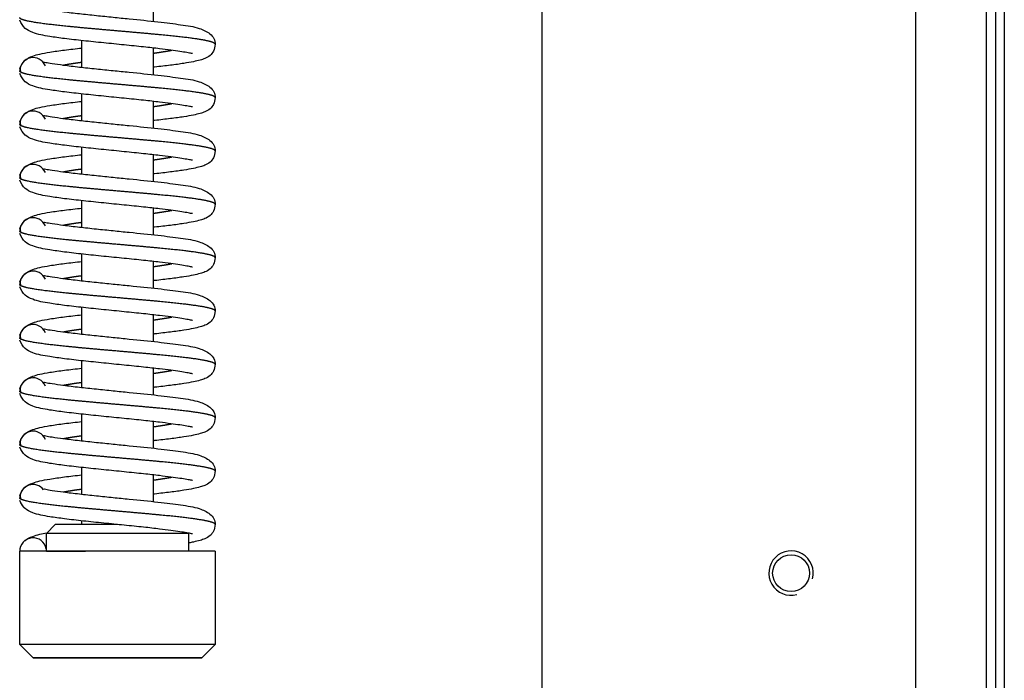
# Model space of a CAD drawing. Units: millimetres. Extents: x -694 to 1094, y -815 to 1143.
# Drawn here: x -694 to -583, y 360 to 434 of the extents above; entities that cross this region are included whole.
import ezdxf

# ---------------------------------------------------------------- set-up
doc = ezdxf.new("R2010")
doc.units = ezdxf.units.MM
doc.layers.add('Default', color=7, linetype='Continuous')
doc.layers.add('DV2_Default', color=7, linetype='Continuous')

# ---------------------------------------------------------------- blocks, each defined once
blk = doc.blocks.new('SE1')
at = {"layer": 'DV2_Default', "color": 7, "linetype": 'Continuous'}
for p, q in [((68.956, 217.086), (68.956, 133.679)), ((63.757, 157.148), (63.757, 201.348)), ((68.857, 197.449), (68.857, 160.649)), ((68.757, 157.148), (68.757, 174.948)), ((67.957, 174.748), (67.957, 157.148)), ((59.379, 173.252), (59.379, 172.952)), ((58.579, 172.436), (58.579, 172.736)), ((59.379, 172.652), (59.379, 172.352)), ((58.579, 171.836), (58.579, 172.136)), ((59.379, 172.052), (59.379, 171.752)), ((58.579, 171.236), (58.579, 171.536)), ((59.379, 171.452), (59.379, 171.152)), ((58.579, 170.636), (58.579, 170.936)), ((59.379, 170.852), (59.379, 170.552)), ((58.579, 170.036), (58.579, 170.336)), ((59.379, 170.252), (59.379, 169.952)), ((58.579, 169.436), (58.579, 169.736)), ((59.379, 169.652), (59.379, 169.352)), ((58.579, 168.836), (58.579, 169.136)), ((59.379, 169.052), (59.379, 168.752)), ((58.579, 168.236), (58.579, 168.536)), ((59.379, 168.452), (59.379, 168.152)), ((58.579, 167.636), (58.579, 167.936)), ((59.379, 167.852), (59.379, 167.552)), ((58.179, 167.194), (58.279, 167.294)), ((58.579, 167.294), (58.579, 167.336)), ((58.179, 166.994), (58.179, 167.194)), ((59.779, 167.194), (59.779, 166.994)), ((57.879, 165.944), (57.879, 166.994)), ((60.079, 166.994), (60.079, 165.944)), ((58.029, 165.794), (57.879, 165.944)), ((60.079, 165.944), (59.929, 165.794))]:
    blk.add_line(p, q, dxfattribs=at)
blk.add_circle((66.557, 166.748), 0.207, dxfattribs=at)
for centre, radius, start, end in [((58.029, 172.394), 0.15, 22.4991, 179.999), ((57.965, 172.416), 0.08, 160.9798, 210.9526), ((58.029, 171.794), 0.15, 22.4991, 179.999), ((57.965, 171.816), 0.08, 160.9798, 210.9526), ((58.029, 171.194), 0.15, 22.4991, 179.999), ((57.965, 171.216), 0.08, 160.9798, 210.9526), ((58.029, 170.594), 0.15, 22.4991, 179.999), ((57.965, 170.616), 0.08, 160.9798, 210.9526), ((58.029, 169.994), 0.15, 22.4991, 179.999), ((57.965, 170.016), 0.08, 160.9798, 210.9526), ((58.029, 169.394), 0.15, 22.4991, 179.999), ((57.965, 169.416), 0.08, 160.9798, 210.9526), ((58.029, 168.794), 0.15, 22.4991, 179.999), ((57.965, 168.816), 0.08, 160.9798, 210.9526), ((58.029, 168.194), 0.15, 22.4991, 179.999), ((57.965, 168.216), 0.08, 160.9798, 210.9526), ((58.029, 167.594), 0.15, 37.8126, 179.999), ((57.965, 167.616), 0.08, 160.9798, 210.9526), ((58.029, 167.594), 0.15, 198.7493, 230.9469), ((58.029, 166.994), 0.15, 10.3629, 179.999), ((58.198, 167.038), 0.0262, 216.4596, 223.426), ((66.557, 166.748), 0.25, 345, 285)]:
    blk.add_arc(centre, radius, start, end, dxfattribs=at)
for centre, major_axis, start_param, end_param in [((58.979, 167.294), (0.7, 0), 1.569545, 3.141576), ((58.979, 167.194), (-0.8, 0), 3.14161, 6.283185), ((58.979, 166.994), (1.1, 0), 0, 3.14161), ((58.979, 165.944), (1.1, 0), 0.000017, 3.14161)]:
    blk.add_ellipse(centre, major_axis=major_axis, ratio=0.000017, start_param=start_param, end_param=end_param, dxfattribs=at)
for major_axis in [(-0.95, 0), (0.35, 0)]:
    blk.add_ellipse((58.979, 165.794), major_axis=major_axis, ratio=0.000017, dxfattribs=at)
for points, degree, knots in [([(58.151, 173.094), (58.151, 173.096), (58.178, 173.089), (58.242, 173.079), (58.372, 173.06), (58.544, 173.039), (58.735, 173.019), (58.927, 172.999), (59.165, 172.975), (59.437, 172.948), (59.702, 172.913), (59.88, 172.888), (60.01, 172.827), (60.07, 172.759), (60.076, 172.717), (60.079, 172.691)], 3, [0, 0, 0, 0, 0.03695, 0.099968, 0.174052, 0.253447, 0.328502, 0.398886, 0.464458, 0.587054, 0.702147, 0.821229, 0.901073, 0.948224, 1, 1, 1, 1]), ([(60.079, 172.694), (60.079, 172.698), (60.074, 172.706), (60.052, 172.718), (59.992, 172.735), (59.871, 172.755), (59.71, 172.776), (59.515, 172.796), (59.297, 172.816), (59.063, 172.837), (58.826, 172.857), (58.596, 172.878), (58.383, 172.898), (58.134, 172.925), (57.98, 172.949), (57.905, 172.968), (57.879, 172.983), (57.879, 172.994)], 5, [0, 0, 0, 0, 0, 0, 0.0677105, 0.1357316, 0.2037527, 0.2717739, 0.339795, 0.4078161, 0.4758373, 0.5438584, 0.6118795, 0.6799007, 0.7479218, 0.8159429, 1, 1, 1, 1, 1, 1]), ([(59.823, 172.59), (59.822, 172.589), (59.808, 172.592), (59.765, 172.6), (59.658, 172.618), (59.49, 172.64), (59.268, 172.665), (59.053, 172.687), (58.821, 172.71), (58.59, 172.734), (58.385, 172.757), (58.187, 172.786), (58.05, 172.81), (57.921, 172.875), (57.897, 172.929), (57.882, 172.966)], 3, [0, 0, 0, 0, 0.0293251, 0.0875593, 0.1401941, 0.25143, 0.3229499, 0.4031262, 0.4856214, 0.5701003, 0.6566589, 0.7359197, 0.8524114, 0.9159362, 1, 1, 1, 1]), ([(60.079, 172.697), (60.075, 172.666), (60.069, 172.621), (60.015, 172.56), (59.96, 172.532), (59.908, 172.515), (59.831, 172.497), (59.723, 172.478), (59.578, 172.458), (59.454, 172.444), (59.386, 172.436), (59.38, 172.435)], 3, [0, 0, 0, 0, 0.095657, 0.17144, 0.272265, 0.373475, 0.497422, 0.644152, 0.81306, 0.984449, 1, 1, 1, 1]), ([(57.882, 172.422), (57.897, 172.459), (57.921, 172.513), (58.019, 172.562), (58.109, 172.587), (58.224, 172.608), (58.38, 172.63), (58.51, 172.645), (58.579, 172.652)], 3, [0, 0, 0, 0, 0.198527, 0.348553, 0.471348, 0.624049, 0.811251, 1, 1, 1, 1]), ([(59.387, 172.595), (59.412, 172.598), (59.456, 172.605), (59.499, 172.611), (59.538, 172.618), (59.574, 172.624), (59.59, 172.627)], 5, [0, 0, 0, 0, 0, 0, 0.546571, 1, 1, 1, 1, 1, 1]), ([(58.151, 172.494), (58.151, 172.496), (58.178, 172.489), (58.242, 172.479), (58.372, 172.46), (58.544, 172.439), (58.735, 172.419), (58.927, 172.399), (59.165, 172.375), (59.437, 172.348), (59.702, 172.313), (59.88, 172.288), (60.01, 172.227), (60.07, 172.159), (60.076, 172.117), (60.079, 172.091)], 3, [0, 0, 0, 0, 0.0369496, 0.0999677, 0.1740521, 0.2534467, 0.3285016, 0.3988859, 0.4644581, 0.5870544, 0.7021469, 0.8212287, 0.9010729, 0.9482244, 1, 1, 1, 1]), ([(58.366, 172.46), (58.375, 172.462), (58.408, 172.468), (58.447, 172.475), (58.489, 172.481), (58.534, 172.488), (58.568, 172.492), (58.572, 172.493)], 5, [0, 0, 0, 0, 0, 0, 0.280451, 0.907766, 1, 1, 1, 1, 1, 1]), ([(60.079, 172.094), (60.079, 172.098), (60.074, 172.106), (60.052, 172.118), (59.992, 172.135), (59.871, 172.155), (59.71, 172.176), (59.515, 172.196), (59.297, 172.216), (59.063, 172.237), (58.826, 172.257), (58.596, 172.278), (58.383, 172.298), (58.134, 172.325), (57.98, 172.349), (57.905, 172.368), (57.879, 172.383), (57.879, 172.394)], 5, [0, 0, 0, 0, 0, 0, 0.0677105, 0.1357316, 0.2037527, 0.2717739, 0.339795, 0.4078161, 0.4758373, 0.5438584, 0.6118795, 0.6799007, 0.7479218, 0.8159429, 1, 1, 1, 1, 1, 1]), ([(59.823, 171.99), (59.822, 171.989), (59.808, 171.992), (59.765, 172), (59.658, 172.018), (59.49, 172.04), (59.268, 172.065), (59.053, 172.087), (58.821, 172.11), (58.59, 172.134), (58.385, 172.157), (58.187, 172.186), (58.05, 172.21), (57.921, 172.275), (57.897, 172.329), (57.882, 172.366)], 3, [0, 0, 0, 0, 0.029325, 0.087559, 0.140194, 0.25143, 0.32295, 0.403126, 0.485621, 0.5701, 0.656659, 0.73592, 0.852411, 0.915936, 1, 1, 1, 1]), ([(57.882, 171.822), (57.897, 171.859), (57.921, 171.913), (58.019, 171.962), (58.109, 171.987), (58.224, 172.008), (58.38, 172.03), (58.51, 172.045), (58.579, 172.052)], 3, [0, 0, 0, 0, 0.198527, 0.348553, 0.471348, 0.624049, 0.811251, 1, 1, 1, 1]), ([(60.079, 172.097), (60.075, 172.066), (60.069, 172.021), (60.015, 171.96), (59.96, 171.932), (59.908, 171.915), (59.831, 171.897), (59.723, 171.878), (59.578, 171.858), (59.454, 171.844), (59.386, 171.836), (59.38, 171.835)], 3, [0, 0, 0, 0, 0.095657, 0.17144, 0.272265, 0.373475, 0.497422, 0.644152, 0.81306, 0.984449, 1, 1, 1, 1]), ([(59.387, 171.995), (59.412, 171.998), (59.456, 172.005), (59.499, 172.011), (59.538, 172.018), (59.574, 172.024), (59.59, 172.027)], 5, [0, 0, 0, 0, 0, 0, 0.5465705, 1, 1, 1, 1, 1, 1]), ([(58.151, 171.894), (58.151, 171.896), (58.178, 171.889), (58.242, 171.879), (58.372, 171.86), (58.544, 171.839), (58.735, 171.819), (58.927, 171.799), (59.165, 171.775), (59.437, 171.748), (59.702, 171.713), (59.88, 171.688), (60.01, 171.627), (60.07, 171.559), (60.076, 171.517), (60.079, 171.491)], 3, [0, 0, 0, 0, 0.03695, 0.099968, 0.174052, 0.253447, 0.328502, 0.398886, 0.464458, 0.587054, 0.702147, 0.821229, 0.901073, 0.948224, 1, 1, 1, 1]), ([(58.366, 171.86), (58.375, 171.862), (58.408, 171.868), (58.447, 171.875), (58.489, 171.881), (58.534, 171.888), (58.568, 171.892), (58.572, 171.893)], 5, [0, 0, 0, 0, 0, 0, 0.280451, 0.907766, 1, 1, 1, 1, 1, 1]), ([(60.079, 171.494), (60.079, 171.498), (60.074, 171.506), (60.052, 171.518), (59.992, 171.535), (59.871, 171.555), (59.71, 171.576), (59.515, 171.596), (59.297, 171.616), (59.063, 171.637), (58.826, 171.657), (58.596, 171.678), (58.383, 171.698), (58.134, 171.725), (57.98, 171.749), (57.905, 171.768), (57.879, 171.783), (57.879, 171.794)], 5, [0, 0, 0, 0, 0, 0, 0.0677105, 0.1357316, 0.2037527, 0.2717739, 0.339795, 0.4078161, 0.4758373, 0.5438584, 0.6118795, 0.6799007, 0.7479218, 0.8159429, 1, 1, 1, 1, 1, 1]), ([(59.823, 171.39), (59.822, 171.389), (59.808, 171.392), (59.765, 171.4), (59.658, 171.418), (59.49, 171.44), (59.268, 171.465), (59.053, 171.487), (58.821, 171.51), (58.59, 171.534), (58.385, 171.557), (58.187, 171.586), (58.05, 171.61), (57.921, 171.675), (57.897, 171.729), (57.882, 171.766)], 3, [0, 0, 0, 0, 0.029325, 0.087559, 0.140194, 0.25143, 0.32295, 0.403126, 0.485621, 0.5701, 0.656659, 0.73592, 0.852411, 0.915936, 1, 1, 1, 1]), ([(60.079, 171.497), (60.075, 171.466), (60.069, 171.421), (60.015, 171.36), (59.96, 171.332), (59.908, 171.315), (59.831, 171.297), (59.723, 171.278), (59.578, 171.258), (59.454, 171.244), (59.386, 171.236), (59.38, 171.235)], 3, [0, 0, 0, 0, 0.095657, 0.17144, 0.272265, 0.373475, 0.497422, 0.644152, 0.81306, 0.984449, 1, 1, 1, 1]), ([(57.882, 171.222), (57.897, 171.259), (57.921, 171.313), (58.019, 171.362), (58.109, 171.387), (58.224, 171.408), (58.38, 171.43), (58.51, 171.445), (58.579, 171.452)], 3, [0, 0, 0, 0, 0.198527, 0.348553, 0.471348, 0.624049, 0.811251, 1, 1, 1, 1]), ([(59.387, 171.395), (59.412, 171.398), (59.456, 171.405), (59.499, 171.411), (59.538, 171.418), (59.574, 171.424), (59.59, 171.427)], 5, [0, 0, 0, 0, 0, 0, 0.546571, 1, 1, 1, 1, 1, 1]), ([(58.15, 171.294), (58.151, 171.296), (58.178, 171.289), (58.242, 171.279), (58.372, 171.26), (58.544, 171.239), (58.735, 171.219), (58.927, 171.199), (59.165, 171.175), (59.437, 171.148), (59.702, 171.113), (59.88, 171.088), (60.01, 171.027), (60.07, 170.959), (60.076, 170.917), (60.079, 170.891)], 3, [0, 0, 0, 0, 0.03695, 0.099968, 0.174052, 0.253447, 0.328502, 0.398886, 0.464458, 0.587054, 0.702147, 0.821229, 0.901073, 0.948224, 1, 1, 1, 1]), ([(58.366, 171.26), (58.375, 171.262), (58.408, 171.268), (58.447, 171.275), (58.489, 171.281), (58.534, 171.288), (58.568, 171.292), (58.572, 171.293)], 5, [0, 0, 0, 0, 0, 0, 0.2804507, 0.9077665, 1, 1, 1, 1, 1, 1]), ([(60.079, 170.894), (60.079, 170.898), (60.074, 170.906), (60.052, 170.918), (59.992, 170.935), (59.871, 170.955), (59.71, 170.976), (59.515, 170.996), (59.297, 171.016), (59.063, 171.037), (58.826, 171.057), (58.596, 171.078), (58.383, 171.098), (58.134, 171.125), (57.98, 171.149), (57.905, 171.168), (57.879, 171.183), (57.879, 171.194)], 5, [0, 0, 0, 0, 0, 0, 0.0677105, 0.1357316, 0.2037527, 0.2717739, 0.339795, 0.4078161, 0.4758373, 0.5438584, 0.6118795, 0.6799007, 0.7479218, 0.8159429, 1, 1, 1, 1, 1, 1]), ([(59.823, 170.79), (59.822, 170.789), (59.808, 170.792), (59.765, 170.8), (59.658, 170.818), (59.49, 170.84), (59.268, 170.865), (59.053, 170.887), (58.821, 170.91), (58.59, 170.934), (58.385, 170.957), (58.187, 170.986), (58.05, 171.01), (57.921, 171.075), (57.897, 171.129), (57.882, 171.166)], 3, [0, 0, 0, 0, 0.029325, 0.087559, 0.140194, 0.25143, 0.32295, 0.403126, 0.485621, 0.5701, 0.656659, 0.73592, 0.852411, 0.915936, 1, 1, 1, 1]), ([(57.882, 170.622), (57.897, 170.659), (57.921, 170.713), (58.019, 170.762), (58.109, 170.787), (58.224, 170.808), (58.38, 170.83), (58.51, 170.845), (58.579, 170.852)], 3, [0, 0, 0, 0, 0.198527, 0.348553, 0.471348, 0.624049, 0.811251, 1, 1, 1, 1]), ([(60.079, 170.897), (60.075, 170.866), (60.069, 170.821), (60.015, 170.76), (59.96, 170.732), (59.908, 170.715), (59.831, 170.697), (59.723, 170.678), (59.578, 170.658), (59.454, 170.644), (59.386, 170.636), (59.38, 170.635)], 3, [0, 0, 0, 0, 0.0956573, 0.1714403, 0.272265, 0.3734748, 0.497422, 0.6441525, 0.8130602, 0.9844494, 1, 1, 1, 1]), ([(59.387, 170.795), (59.412, 170.798), (59.456, 170.805), (59.499, 170.811), (59.538, 170.818), (59.574, 170.824), (59.59, 170.827)], 5, [0, 0, 0, 0, 0, 0, 0.5465705, 1, 1, 1, 1, 1, 1]), ([(60.079, 170.294), (60.079, 170.298), (60.074, 170.306), (60.052, 170.318), (59.992, 170.335), (59.871, 170.355), (59.71, 170.376), (59.515, 170.396), (59.297, 170.416), (59.063, 170.437), (58.826, 170.457), (58.596, 170.478), (58.383, 170.498), (58.134, 170.525), (57.98, 170.549), (57.905, 170.568), (57.879, 170.583), (57.879, 170.594)], 5, [0, 0, 0, 0, 0, 0, 0.0677105, 0.1357316, 0.2037527, 0.2717739, 0.339795, 0.4078161, 0.4758373, 0.5438584, 0.6118795, 0.6799007, 0.7479218, 0.8159429, 1, 1, 1, 1, 1, 1]), ([(58.15, 170.694), (58.151, 170.696), (58.178, 170.689), (58.242, 170.679), (58.372, 170.66), (58.544, 170.639), (58.735, 170.619), (58.927, 170.599), (59.165, 170.575), (59.437, 170.548), (59.702, 170.513), (59.88, 170.488), (60.01, 170.427), (60.07, 170.359), (60.076, 170.317), (60.079, 170.291)], 3, [0, 0, 0, 0, 0.03695, 0.099968, 0.174052, 0.253447, 0.328502, 0.398886, 0.464458, 0.587054, 0.702147, 0.821229, 0.901073, 0.948224, 1, 1, 1, 1]), ([(58.366, 170.66), (58.375, 170.662), (58.408, 170.668), (58.447, 170.675), (58.489, 170.681), (58.534, 170.688), (58.568, 170.692), (58.572, 170.693)], 5, [0, 0, 0, 0, 0, 0, 0.280451, 0.907766, 1, 1, 1, 1, 1, 1]), ([(59.823, 170.19), (59.822, 170.189), (59.808, 170.192), (59.765, 170.2), (59.658, 170.218), (59.49, 170.24), (59.268, 170.265), (59.053, 170.287), (58.821, 170.31), (58.59, 170.334), (58.385, 170.357), (58.187, 170.386), (58.05, 170.41), (57.921, 170.475), (57.897, 170.529), (57.882, 170.566)], 3, [0, 0, 0, 0, 0.029325, 0.087559, 0.140194, 0.25143, 0.32295, 0.403126, 0.485621, 0.5701, 0.656659, 0.73592, 0.852411, 0.915936, 1, 1, 1, 1]), ([(60.079, 170.297), (60.075, 170.266), (60.069, 170.221), (60.015, 170.16), (59.96, 170.132), (59.908, 170.115), (59.831, 170.097), (59.723, 170.078), (59.578, 170.058), (59.454, 170.044), (59.386, 170.036), (59.38, 170.035)], 3, [0, 0, 0, 0, 0.0956573, 0.1714403, 0.272265, 0.3734748, 0.497422, 0.6441525, 0.8130602, 0.9844494, 1, 1, 1, 1]), ([(57.882, 170.022), (57.897, 170.059), (57.921, 170.113), (58.019, 170.162), (58.109, 170.187), (58.224, 170.208), (58.38, 170.23), (58.51, 170.245), (58.579, 170.252)], 3, [0, 0, 0, 0, 0.198527, 0.3485533, 0.4713479, 0.6240491, 0.8112508, 1, 1, 1, 1]), ([(59.387, 170.195), (59.412, 170.198), (59.456, 170.205), (59.499, 170.211), (59.538, 170.218), (59.574, 170.224), (59.59, 170.227)], 5, [0, 0, 0, 0, 0, 0, 0.546571, 1, 1, 1, 1, 1, 1]), ([(58.15, 170.094), (58.151, 170.096), (58.178, 170.089), (58.242, 170.079), (58.372, 170.06), (58.544, 170.039), (58.735, 170.019), (58.927, 169.999), (59.165, 169.975), (59.437, 169.948), (59.702, 169.913), (59.88, 169.888), (60.01, 169.827), (60.07, 169.759), (60.076, 169.717), (60.079, 169.691)], 3, [0, 0, 0, 0, 0.0369496, 0.0999677, 0.1740521, 0.2534467, 0.3285016, 0.3988859, 0.4644581, 0.5870544, 0.7021469, 0.8212287, 0.9010729, 0.9482244, 1, 1, 1, 1]), ([(58.366, 170.06), (58.375, 170.062), (58.408, 170.068), (58.447, 170.075), (58.489, 170.081), (58.534, 170.088), (58.568, 170.092), (58.572, 170.093)], 5, [0, 0, 0, 0, 0, 0, 0.280451, 0.907766, 1, 1, 1, 1, 1, 1]), ([(60.079, 169.694), (60.079, 169.698), (60.074, 169.706), (60.052, 169.718), (59.992, 169.735), (59.871, 169.755), (59.71, 169.776), (59.515, 169.796), (59.297, 169.816), (59.063, 169.837), (58.826, 169.857), (58.596, 169.878), (58.383, 169.898), (58.134, 169.925), (57.98, 169.949), (57.905, 169.968), (57.879, 169.983), (57.879, 169.994)], 5, [0, 0, 0, 0, 0, 0, 0.0677105, 0.1357316, 0.2037527, 0.2717739, 0.339795, 0.4078161, 0.4758373, 0.5438584, 0.6118795, 0.6799007, 0.7479218, 0.8159429, 1, 1, 1, 1, 1, 1]), ([(59.823, 169.59), (59.822, 169.589), (59.808, 169.592), (59.765, 169.6), (59.658, 169.618), (59.49, 169.64), (59.268, 169.665), (59.053, 169.687), (58.821, 169.71), (58.59, 169.734), (58.385, 169.757), (58.187, 169.786), (58.05, 169.81), (57.921, 169.875), (57.897, 169.929), (57.882, 169.966)], 3, [0, 0, 0, 0, 0.029325, 0.087559, 0.140194, 0.25143, 0.32295, 0.403126, 0.485621, 0.5701, 0.656659, 0.73592, 0.852411, 0.915936, 1, 1, 1, 1]), ([(57.882, 169.422), (57.897, 169.459), (57.921, 169.513), (58.019, 169.562), (58.109, 169.587), (58.224, 169.608), (58.38, 169.63), (58.51, 169.645), (58.579, 169.652)], 3, [0, 0, 0, 0, 0.198527, 0.348553, 0.471348, 0.624049, 0.811251, 1, 1, 1, 1]), ([(60.079, 169.697), (60.075, 169.666), (60.069, 169.621), (60.015, 169.56), (59.96, 169.532), (59.908, 169.515), (59.831, 169.497), (59.723, 169.478), (59.578, 169.458), (59.454, 169.444), (59.386, 169.436), (59.38, 169.435)], 3, [0, 0, 0, 0, 0.095657, 0.17144, 0.272265, 0.373475, 0.497422, 0.644152, 0.81306, 0.984449, 1, 1, 1, 1]), ([(59.387, 169.595), (59.412, 169.598), (59.456, 169.605), (59.499, 169.611), (59.538, 169.618), (59.574, 169.624), (59.59, 169.627)], 5, [0, 0, 0, 0, 0, 0, 0.546571, 1, 1, 1, 1, 1, 1]), ([(58.15, 169.494), (58.151, 169.496), (58.178, 169.489), (58.242, 169.479), (58.372, 169.46), (58.544, 169.439), (58.735, 169.419), (58.927, 169.399), (59.165, 169.375), (59.437, 169.348), (59.702, 169.313), (59.88, 169.288), (60.01, 169.227), (60.07, 169.159), (60.076, 169.117), (60.079, 169.091)], 3, [0, 0, 0, 0, 0.03695, 0.099968, 0.174052, 0.253447, 0.328502, 0.398886, 0.464458, 0.587054, 0.702147, 0.821229, 0.901073, 0.948224, 1, 1, 1, 1]), ([(58.366, 169.46), (58.375, 169.462), (58.408, 169.468), (58.447, 169.475), (58.489, 169.481), (58.534, 169.488), (58.568, 169.492), (58.572, 169.493)], 5, [0, 0, 0, 0, 0, 0, 0.280451, 0.907766, 1, 1, 1, 1, 1, 1]), ([(60.079, 169.094), (60.079, 169.098), (60.074, 169.106), (60.052, 169.118), (59.992, 169.135), (59.871, 169.155), (59.71, 169.176), (59.515, 169.196), (59.297, 169.216), (59.063, 169.237), (58.826, 169.257), (58.596, 169.278), (58.383, 169.298), (58.134, 169.325), (57.98, 169.349), (57.905, 169.368), (57.879, 169.383), (57.879, 169.394)], 5, [0, 0, 0, 0, 0, 0, 0.0677105, 0.1357316, 0.2037527, 0.2717739, 0.339795, 0.4078161, 0.4758373, 0.5438584, 0.6118795, 0.6799007, 0.7479218, 0.8159429, 1, 1, 1, 1, 1, 1]), ([(59.822, 168.99), (59.822, 168.989), (59.808, 168.992), (59.765, 169), (59.658, 169.018), (59.49, 169.04), (59.268, 169.065), (59.053, 169.087), (58.821, 169.11), (58.59, 169.134), (58.385, 169.157), (58.187, 169.186), (58.05, 169.21), (57.921, 169.275), (57.897, 169.329), (57.882, 169.366)], 3, [0, 0, 0, 0, 0.029325, 0.087559, 0.140194, 0.25143, 0.32295, 0.403126, 0.485621, 0.5701, 0.656659, 0.73592, 0.852411, 0.915936, 1, 1, 1, 1]), ([(57.882, 168.822), (57.897, 168.859), (57.921, 168.913), (58.019, 168.962), (58.109, 168.987), (58.224, 169.008), (58.38, 169.03), (58.51, 169.045), (58.579, 169.052)], 3, [0, 0, 0, 0, 0.198527, 0.348553, 0.471348, 0.624049, 0.811251, 1, 1, 1, 1]), ([(60.079, 169.097), (60.075, 169.066), (60.069, 169.021), (60.015, 168.96), (59.96, 168.932), (59.908, 168.915), (59.831, 168.897), (59.723, 168.878), (59.578, 168.858), (59.454, 168.844), (59.386, 168.836), (59.38, 168.835)], 3, [0, 0, 0, 0, 0.095657, 0.17144, 0.272265, 0.373475, 0.497422, 0.644152, 0.81306, 0.984449, 1, 1, 1, 1]), ([(59.387, 168.995), (59.412, 168.998), (59.456, 169.005), (59.499, 169.011), (59.538, 169.018), (59.574, 169.024), (59.59, 169.027)], 5, [0, 0, 0, 0, 0, 0, 0.546571, 1, 1, 1, 1, 1, 1]), ([(58.15, 168.894), (58.151, 168.896), (58.178, 168.889), (58.242, 168.879), (58.372, 168.86), (58.544, 168.839), (58.735, 168.819), (58.927, 168.799), (59.165, 168.775), (59.437, 168.748), (59.702, 168.713), (59.88, 168.688), (60.01, 168.627), (60.07, 168.559), (60.076, 168.517), (60.079, 168.491)], 3, [0, 0, 0, 0, 0.03695, 0.099968, 0.174052, 0.253447, 0.328502, 0.398886, 0.464458, 0.587054, 0.702147, 0.821229, 0.901073, 0.948224, 1, 1, 1, 1]), ([(58.366, 168.86), (58.375, 168.862), (58.408, 168.868), (58.447, 168.875), (58.489, 168.881), (58.534, 168.888), (58.568, 168.892), (58.572, 168.893)], 5, [0, 0, 0, 0, 0, 0, 0.2804507, 0.9077665, 1, 1, 1, 1, 1, 1]), ([(60.079, 168.494), (60.079, 168.498), (60.074, 168.506), (60.052, 168.518), (59.992, 168.535), (59.871, 168.555), (59.71, 168.576), (59.515, 168.596), (59.297, 168.616), (59.063, 168.637), (58.826, 168.657), (58.596, 168.678), (58.383, 168.698), (58.134, 168.725), (57.98, 168.749), (57.905, 168.768), (57.879, 168.783), (57.879, 168.794)], 5, [0, 0, 0, 0, 0, 0, 0.0677105, 0.1357316, 0.2037527, 0.2717739, 0.339795, 0.4078161, 0.4758373, 0.5438584, 0.6118795, 0.6799007, 0.7479218, 0.8159429, 1, 1, 1, 1, 1, 1]), ([(59.822, 168.39), (59.822, 168.389), (59.808, 168.392), (59.765, 168.4), (59.658, 168.418), (59.49, 168.44), (59.268, 168.465), (59.053, 168.487), (58.821, 168.51), (58.59, 168.534), (58.385, 168.557), (58.187, 168.586), (58.05, 168.61), (57.921, 168.675), (57.897, 168.729), (57.882, 168.766)], 3, [0, 0, 0, 0, 0.029325, 0.087559, 0.140194, 0.25143, 0.32295, 0.403126, 0.485621, 0.5701, 0.656659, 0.73592, 0.852411, 0.915936, 1, 1, 1, 1]), ([(60.079, 168.497), (60.075, 168.466), (60.069, 168.421), (60.015, 168.36), (59.96, 168.332), (59.908, 168.315), (59.831, 168.297), (59.723, 168.278), (59.578, 168.258), (59.454, 168.244), (59.386, 168.236), (59.38, 168.235)], 3, [0, 0, 0, 0, 0.095657, 0.17144, 0.272265, 0.373475, 0.497422, 0.644152, 0.81306, 0.984449, 1, 1, 1, 1]), ([(57.882, 168.222), (57.897, 168.259), (57.921, 168.313), (58.019, 168.362), (58.109, 168.387), (58.224, 168.408), (58.38, 168.43), (58.51, 168.445), (58.579, 168.452)], 3, [0, 0, 0, 0, 0.198527, 0.348553, 0.471348, 0.624049, 0.811251, 1, 1, 1, 1]), ([(59.387, 168.395), (59.412, 168.398), (59.456, 168.405), (59.499, 168.411), (59.538, 168.418), (59.574, 168.424), (59.59, 168.427)], 5, [0, 0, 0, 0, 0, 0, 0.546571, 1, 1, 1, 1, 1, 1]), ([(58.15, 168.294), (58.151, 168.296), (58.178, 168.289), (58.242, 168.279), (58.372, 168.26), (58.544, 168.239), (58.735, 168.219), (58.927, 168.199), (59.165, 168.175), (59.437, 168.148), (59.702, 168.113), (59.88, 168.088), (60.01, 168.027), (60.07, 167.959), (60.076, 167.917), (60.079, 167.891)], 3, [0, 0, 0, 0, 0.03695, 0.099968, 0.174052, 0.253447, 0.328502, 0.398886, 0.464458, 0.587054, 0.702147, 0.821229, 0.901073, 0.948224, 1, 1, 1, 1]), ([(58.366, 168.26), (58.375, 168.262), (58.408, 168.268), (58.447, 168.275), (58.489, 168.281), (58.534, 168.288), (58.568, 168.292), (58.572, 168.293)], 5, [0, 0, 0, 0, 0, 0, 0.280451, 0.907766, 1, 1, 1, 1, 1, 1]), ([(60.079, 167.894), (60.079, 167.898), (60.074, 167.906), (60.052, 167.918), (59.992, 167.935), (59.871, 167.955), (59.71, 167.976), (59.515, 167.996), (59.297, 168.016), (59.063, 168.037), (58.826, 168.057), (58.596, 168.078), (58.383, 168.098), (58.134, 168.125), (57.98, 168.149), (57.905, 168.168), (57.879, 168.183), (57.879, 168.194)], 5, [0, 0, 0, 0, 0, 0, 0.0677105, 0.1357316, 0.2037527, 0.2717739, 0.339795, 0.4078161, 0.4758373, 0.5438584, 0.6118795, 0.6799007, 0.7479218, 0.8159429, 1, 1, 1, 1, 1, 1]), ([(59.822, 167.79), (59.822, 167.789), (59.808, 167.792), (59.765, 167.8), (59.658, 167.818), (59.49, 167.84), (59.268, 167.865), (59.053, 167.887), (58.821, 167.91), (58.59, 167.934), (58.385, 167.957), (58.187, 167.986), (58.05, 168.01), (57.921, 168.075), (57.897, 168.129), (57.882, 168.166)], 3, [0, 0, 0, 0, 0.029325, 0.087559, 0.140194, 0.25143, 0.32295, 0.403126, 0.485621, 0.5701, 0.656659, 0.73592, 0.852411, 0.915936, 1, 1, 1, 1]), ([(57.882, 167.622), (57.897, 167.659), (57.921, 167.713), (58.019, 167.762), (58.109, 167.787), (58.224, 167.808), (58.38, 167.83), (58.51, 167.845), (58.579, 167.852)], 3, [0, 0, 0, 0, 0.198527, 0.348553, 0.471348, 0.624049, 0.811251, 1, 1, 1, 1]), ([(60.079, 167.897), (60.075, 167.866), (60.069, 167.821), (60.015, 167.76), (59.96, 167.732), (59.908, 167.715), (59.831, 167.697), (59.723, 167.678), (59.578, 167.658), (59.454, 167.644), (59.386, 167.636), (59.38, 167.635)], 3, [0, 0, 0, 0, 0.095657, 0.17144, 0.272265, 0.373475, 0.497422, 0.644152, 0.81306, 0.984449, 1, 1, 1, 1]), ([(59.387, 167.795), (59.412, 167.798), (59.456, 167.805), (59.499, 167.811), (59.538, 167.818), (59.574, 167.824), (59.59, 167.827)], 5, [0, 0, 0, 0, 0, 0, 0.5465705, 1, 1, 1, 1, 1, 1]), ([(58.15, 167.694), (58.151, 167.696), (58.178, 167.689), (58.242, 167.679), (58.372, 167.66), (58.544, 167.639), (58.735, 167.619), (58.927, 167.599), (59.165, 167.575), (59.437, 167.548), (59.702, 167.513), (59.88, 167.488), (60.01, 167.427), (60.07, 167.359), (60.076, 167.317), (60.079, 167.291)], 3, [0, 0, 0, 0, 0.03695, 0.099968, 0.174052, 0.253447, 0.328502, 0.398886, 0.464458, 0.587054, 0.702147, 0.821229, 0.901073, 0.948224, 1, 1, 1, 1]), ([(58.366, 167.66), (58.375, 167.662), (58.408, 167.668), (58.447, 167.675), (58.489, 167.681), (58.534, 167.688), (58.568, 167.692), (58.572, 167.693)], 5, [0, 0, 0, 0, 0, 0, 0.280451, 0.907766, 1, 1, 1, 1, 1, 1]), ([(60.079, 167.294), (60.079, 167.298), (60.074, 167.306), (60.052, 167.318), (59.992, 167.335), (59.871, 167.355), (59.71, 167.376), (59.515, 167.396), (59.297, 167.416), (59.063, 167.437), (58.826, 167.457), (58.596, 167.478), (58.383, 167.498), (58.134, 167.525), (57.98, 167.549), (57.905, 167.568), (57.879, 167.583), (57.879, 167.594)], 5, [0, 0, 0, 0, 0, 0, 0.0677105, 0.1357316, 0.2037527, 0.2717739, 0.339795, 0.4078161, 0.4758373, 0.5438584, 0.6118795, 0.6799007, 0.7479218, 0.8159429, 1, 1, 1, 1, 1, 1]), ([(59.822, 167.19), (59.822, 167.189), (59.808, 167.192), (59.765, 167.2), (59.658, 167.218), (59.49, 167.24), (59.268, 167.265), (59.053, 167.287), (58.821, 167.31), (58.59, 167.334), (58.385, 167.357), (58.187, 167.386), (58.05, 167.41), (57.921, 167.475), (57.897, 167.529), (57.882, 167.566)], 3, [0, 0, 0, 0, 0.029325, 0.087559, 0.140194, 0.25143, 0.32295, 0.403126, 0.485621, 0.5701, 0.656659, 0.73592, 0.852411, 0.915936, 1, 1, 1, 1]), ([(60.079, 167.297), (60.075, 167.266), (60.069, 167.221), (60.015, 167.16), (59.96, 167.132), (59.908, 167.115), (59.846, 167.1), (59.8, 167.091), (59.782, 167.088)], 3, [0, 0, 0, 0, 0.167761, 0.300667, 0.477491, 0.65499, 0.872365, 1, 1, 1, 1]), ([(57.934, 167.11), (57.936, 167.112), (57.96, 167.133), (58.019, 167.162), (58.1, 167.184), (58.155, 167.195), (58.183, 167.2)], 3, [0, 0, 0, 0, 0.034473, 0.414997, 0.726452, 1, 1, 1, 1]), ([(58.629, 166.994), (58.627, 166.994), (58.625, 166.994), (58.475, 166.994), (58.341, 166.994), (58.154, 166.994), (58.034, 166.994), (57.879, 166.994), (57.879, 166.994)], 2, [0, 0, 0, 0.007794, 0.007794, 0.33853, 0.33853, 0.669265, 0.669265, 1, 1, 1]), ([(58.179, 166.994), (58.179, 166.994), (58.295, 166.994), (58.369, 166.994), (58.486, 166.994), (58.548, 166.994), (58.621, 166.994)], 2, [0, 0, 0, 0.406836, 0.406836, 0.813673, 0.813673, 1, 1, 1])]:
    blk.add_open_spline(points, degree=degree, knots=knots, dxfattribs=at)

msp = doc.modelspace()

# ---------------------------------------------------------------- block references
at = {"layer": 'Default', "xscale": 10, "yscale": 10, "zscale": 10}
msp.add_blockref('SE1', (-1272.34, -1295.53), dxfattribs=at)

doc.saveas('drawing.dxf')
